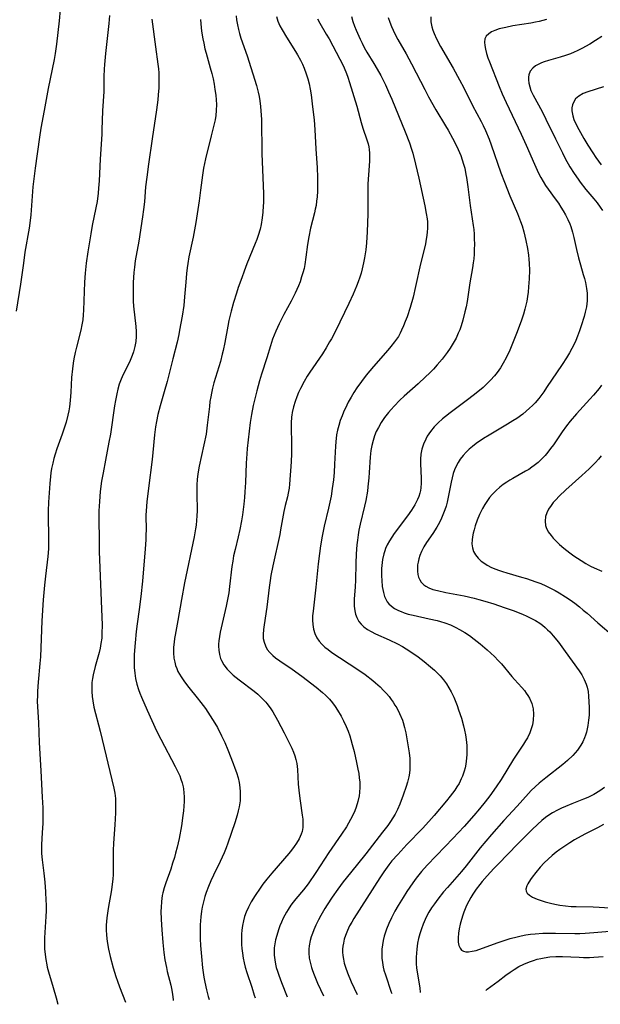
# Model space of a CAD drawing. Units: inches. Extents: x 2053125 to 2056709, y 269412 to 271394.
# Drawn here: x 2054829 to 2054920, y 269465 to 269621 of the extents above; entities that cross this region are included whole.
import ezdxf

# ---------------------------------------------------------------- set-up
doc = ezdxf.new("R2010")
doc.units = ezdxf.units.IN
doc.header["$MEASUREMENT"] = 0
doc.layers.add('c_35_T11S_R18E', color=120, linetype='Continuous')

msp = doc.modelspace()

# ---------------------------------------------------------------- linework, layer by layer
at = {"layer": 'c_35_T11S_R18E', "elevation": 900}
for points in [[(2054901.48, 269490.06), (2054899.24, 269487.26), (2054898.51, 269486.36), (2054896.3, 269483.86), (2054895.69, 269483.14), (2054894.79, 269482), (2054894.26, 269481.29), (2054893.81, 269480.63), (2054893.39, 269479.95), (2054893.13, 269479.48), (2054892.79, 269478.78), (2054892.49, 269478.06), (2054892.23, 269477.35), (2054891.98, 269476.56), (2054891.78, 269475.83), (2054891.62, 269475.08), (2054891.54, 269474.6), (2054891.47, 269474.11), (2054891.42, 269473.5), (2054891.39, 269472.88), (2054891.38, 269472.44), (2054891.4, 269471.81), (2054891.45, 269471.17), (2054891.58, 269470.18), (2054891.95, 269468.03), (2054892.03, 269467.29)], [(2054902.34, 269467.63), (2054902.55, 269467.8), (2054904.28, 269469.11), (2054905.51, 269470.03), (2054906.17, 269470.5), (2054906.85, 269470.94), (2054907.56, 269471.37), (2054908.35, 269471.77), (2054909.24, 269472.15), (2054909.85, 269472.36), (2054910.47, 269472.54), (2054911, 269472.67), (2054911.53, 269472.77), (2054912.44, 269472.9), (2054913.38, 269472.97), (2054913.9, 269472.98), (2054914.43, 269472.97), (2054917.06, 269472.84), (2054917.73, 269472.82), (2054918.71, 269472.82), (2054919.36, 269472.84), (2054920.09, 269472.9), (2054920.82, 269472.98)]]:
    msp.add_lwpolyline(points, dxfattribs=at)
at = {"layer": 'c_35_T11S_R18E'}
for points in [[(2054835.31, 269622.09, 920), (2054835.14, 269620.35, 920), (2054834.72, 269616.67, 920), (2054834.51, 269615.21, 920), (2054834.35, 269614.25, 920), (2054833.43, 269609.66, 920), (2054832.81, 269606.2, 920), (2054832.28, 269603.42, 920), (2054832.06, 269602.03, 920), (2054831.35, 269597.14, 920), (2054831.19, 269595.84, 920), (2054831.03, 269594.16, 920), (2054830.69, 269589.79, 920), (2054830.6, 269588.9, 920), (2054830.43, 269587.66, 920), (2054829.77, 269583.88, 920), (2054829.51, 269582.15, 920), (2054829.04, 269578.88, 920), (2054828.36, 269574.58, 920)], [(2054843.1, 269621.18, 918), (2054842.99, 269619.93, 918), (2054842.47, 269615.19, 918), (2054842.3, 269613.46, 918), (2054842.25, 269612.7, 918), (2054842.21, 269611.57, 918), (2054842.2, 269610.15, 918), (2054842.17, 269609.19, 918), (2054841.96, 269606.13, 918), (2054841.89, 269603.15, 918), (2054841.86, 269602.5, 918), (2054841.59, 269598.56, 918), (2054841.44, 269595.13, 918), (2054841.37, 269594, 918), (2054841.29, 269593.19, 918), (2054841.12, 269591.87, 918), (2054840.94, 269590.89, 918), (2054840.37, 269588.12, 918), (2054840.12, 269586.77, 918), (2054839.67, 269583.96, 918), (2054839.42, 269582.15, 918), (2054839.26, 269580.6, 918), (2054839.15, 269579.15, 918), (2054839.09, 269577.69, 918), (2054838.99, 269574.77, 918), (2054838.95, 269574.05, 918), (2054838.86, 269573.23, 918), (2054838.74, 269572.46, 918), (2054838.56, 269571.6, 918), (2054837.88, 269568.95, 918), (2054837.68, 269568.12, 918), (2054837.47, 269567.1, 918), (2054837.36, 269566.42, 918), (2054837.24, 269565.5, 918), (2054837.11, 269564.15, 918), (2054836.99, 269561.86, 918), (2054836.89, 269560.52, 918), (2054836.77, 269559.56, 918), (2054836.66, 269558.9, 918), (2054836.53, 269558.24, 918), (2054836.25, 269557.12, 918), (2054836.05, 269556.48, 918), (2054835.63, 269555.23, 918), (2054834.79, 269552.92, 918), (2054834.52, 269552.09, 918), (2054834.31, 269551.38, 918), (2054834.13, 269550.67, 918), (2054833.96, 269549.83, 918), (2054833.85, 269549.13, 918), (2054833.78, 269548.56, 918), (2054833.68, 269547.46, 918), (2054833.47, 269544.52, 918), (2054833.41, 269543.16, 918), (2054833.41, 269542.4, 918), (2054833.49, 269538.92, 918), (2054833.48, 269537.83, 918), (2054833.46, 269537.19, 918), (2054833.36, 269535.97, 918), (2054832.98, 269532.89, 918), (2054832.83, 269531.47, 918), (2054832.63, 269529.14, 918), (2054832.43, 269525.81, 918), (2054832.19, 269520.18, 918), (2054832.12, 269519.13, 918), (2054831.85, 269516.16, 918), (2054831.75, 269514.78, 918), (2054831.72, 269514.1, 918), (2054831.71, 269513.17, 918), (2054831.73, 269512.29, 918), (2054831.88, 269509.83, 918), (2054832, 269506.69, 918), (2054832.24, 269502.21, 918), (2054832.48, 269498.05, 918), (2054832.56, 269496.37, 918), (2054832.59, 269495.17, 918), (2054832.57, 269493.99, 918), (2054832.5, 269492.44, 918), (2054832.39, 269490.63, 918), (2054832.37, 269489.75, 918), (2054832.38, 269489.2, 918), (2054832.46, 269488.2, 918), (2054832.73, 269486.11, 918), (2054832.88, 269484.67, 918), (2054833, 269483.15, 918), (2054833.07, 269481.79, 918), (2054833.08, 269481.14, 918), (2054833.08, 269480.16, 918), (2054833.04, 269479.27, 918), (2054832.88, 269476.74, 918), (2054832.85, 269475.92, 918), (2054832.83, 269475.09, 918), (2054832.85, 269474.19, 918), (2054832.93, 269473.29, 918), (2054833.04, 269472.48, 918), (2054833.19, 269471.68, 918), (2054833.28, 269471.28, 918), (2054833.48, 269470.53, 918), (2054834.22, 269468.08, 918), (2054834.67, 269466.48, 918), (2054834.94, 269465.44, 918)], [(2054849.77, 269620.59, 916), (2054850.32, 269616.21, 916), (2054850.7, 269613.49, 916), (2054850.78, 269612.79, 916), (2054850.84, 269612.14, 916), (2054850.87, 269611.38, 916), (2054850.87, 269610.58, 916), (2054850.85, 269609.77, 916), (2054850.77, 269608.67, 916), (2054850.7, 269607.89, 916), (2054850.5, 269606.33, 916), (2054849.78, 269601.74, 916), (2054849.21, 269597.74, 916), (2054848.95, 269595.73, 916), (2054848.77, 269594.16, 916), (2054848.59, 269591.83, 916), (2054848.46, 269590.59, 916), (2054848.3, 269589.48, 916), (2054847.69, 269585.64, 916), (2054847.15, 269582.55, 916), (2054847.01, 269581.53, 916), (2054846.92, 269580.69, 916), (2054846.82, 269579.14, 916), (2054846.79, 269578.38, 916), (2054846.79, 269577.04, 916), (2054846.83, 269576.17, 916), (2054846.88, 269575.39, 916), (2054847.21, 269572.18, 916), (2054847.26, 269571.4, 916), (2054847.27, 269570.63, 916), (2054847.21, 269569.84, 916), (2054847.08, 269569.02, 916), (2054846.87, 269568.21, 916), (2054846.67, 269567.61, 916), (2054846.22, 269566.57, 916), (2054845.25, 269564.62, 916), (2054844.93, 269563.9, 916), (2054844.63, 269563.09, 916), (2054844.41, 269562.34, 916), (2054844.22, 269561.58, 916), (2054844.01, 269560.54, 916), (2054843.87, 269559.69, 916), (2054843.23, 269555.21, 916), (2054843, 269553.95, 916), (2054842.44, 269551.14, 916), (2054842.06, 269549.16, 916), (2054841.84, 269547.84, 916), (2054841.62, 269546.2, 916), (2054841.49, 269544.62, 916), (2054841.42, 269543.16, 916), (2054841.41, 269541.84, 916), (2054841.44, 269538.55, 916), (2054841.48, 269536.77, 916), (2054841.9, 269526.43, 916), (2054841.92, 269525.19, 916), (2054841.9, 269523.82, 916), (2054841.85, 269523.13, 916), (2054841.74, 269522.27, 916), (2054841.61, 269521.55, 916), (2054841.44, 269520.87, 916), (2054840.8, 269518.62, 916), (2054840.5, 269517.34, 916), (2054840.4, 269516.73, 916), (2054840.32, 269516.11, 916), (2054840.29, 269515.41, 916), (2054840.29, 269514.71, 916), (2054840.35, 269513.93, 916), (2054840.45, 269513.23, 916), (2054840.64, 269512.26, 916), (2054841.62, 269508.44, 916), (2054843.75, 269499.5, 916), (2054843.91, 269498.68, 916), (2054844.02, 269497.84, 916), (2054844.05, 269496.96, 916), (2054844.01, 269495.59, 916), (2054843.91, 269493.7, 916), (2054843.72, 269490.82, 916), (2054843.66, 269489.68, 916), (2054843.64, 269488.7, 916), (2054843.67, 269486.46, 916), (2054843.65, 269485.85, 916), (2054843.6, 269485.19, 916), (2054843.44, 269483.87, 916), (2054843.33, 269483.18, 916), (2054842.91, 269480.85, 916), (2054842.8, 269480.15, 916), (2054842.65, 269479.07, 916), (2054842.6, 269478.48, 916), (2054842.56, 269477.89, 916), (2054842.55, 269477.17, 916), (2054842.6, 269476.31, 916), (2054842.73, 269475.32, 916), (2054842.94, 269474.15, 916), (2054843.2, 269472.95, 916), (2054843.65, 269471.2, 916), (2054844.07, 269469.81, 916), (2054844.32, 269469.07, 916), (2054844.64, 269468.2, 916), (2054845.6, 269465.79, 916)], [(2054857.42, 269620.52, 914), (2054857.46, 269619.88, 914), (2054857.59, 269618.72, 914), (2054857.79, 269617.49, 914), (2054857.93, 269616.8, 914), (2054858.12, 269615.93, 914), (2054858.3, 269615.24, 914), (2054858.96, 269612.94, 914), (2054859.2, 269612.03, 914), (2054859.39, 269611.2, 914), (2054859.56, 269610.37, 914), (2054859.7, 269609.54, 914), (2054859.82, 269608.61, 914), (2054859.89, 269607.87, 914), (2054859.93, 269607.13, 914), (2054859.91, 269606.22, 914), (2054859.82, 269605.4, 914), (2054859.71, 269604.75, 914), (2054859.57, 269604.09, 914), (2054859.12, 269602.23, 914), (2054858.2, 269598.57, 914), (2054858.03, 269597.84, 914), (2054857.88, 269597.1, 914), (2054857.72, 269596.03, 914), (2054857.43, 269593.66, 914), (2054857.21, 269592, 914), (2054856.7, 269588.58, 914), (2054856.28, 269586.25, 914), (2054855.6, 269583.16, 914), (2054855.41, 269582.1, 914), (2054855.31, 269581.42, 914), (2054855.2, 269580.53, 914), (2054855.08, 269579.15, 914), (2054854.91, 269576.87, 914), (2054854.77, 269575.48, 914), (2054854.53, 269573.84, 914), (2054854.13, 269571.63, 914), (2054853.99, 269570.93, 914), (2054853.72, 269569.74, 914), (2054853.04, 269567.12, 914), (2054852.17, 269563.55, 914), (2054851.71, 269561.88, 914), (2054851.05, 269559.68, 914), (2054850.69, 269558.32, 914), (2054850.46, 269557.21, 914), (2054850.32, 269556.39, 914), (2054850.16, 269555.15, 914), (2054849.93, 269552.35, 914), (2054849.81, 269551.25, 914), (2054849.21, 269546.75, 914), (2054848.95, 269544.55, 914), (2054848.85, 269543.16, 914), (2054848.83, 269542.49, 914), (2054848.84, 269540.14, 914), (2054848.82, 269539.42, 914), (2054848.79, 269538.61, 914), (2054848.69, 269537.16, 914), (2054848.26, 269532.07, 914), (2054848.03, 269529.68, 914), (2054847.78, 269527.6, 914), (2054847.46, 269525.37, 914), (2054847.3, 269524.17, 914), (2054847.11, 269522.38, 914), (2054847.01, 269521.17, 914), (2054846.97, 269520.47, 914), (2054846.95, 269519.77, 914), (2054846.95, 269519.17, 914), (2054846.98, 269518.46, 914), (2054847.06, 269517.61, 914), (2054847.19, 269516.76, 914), (2054847.39, 269515.87, 914), (2054847.65, 269515.03, 914), (2054847.87, 269514.42, 914), (2054848.11, 269513.82, 914), (2054849, 269511.79, 914), (2054849.74, 269510.15, 914), (2054850.51, 269508.52, 914), (2054851.16, 269507.22, 914), (2054853.44, 269502.91, 914), (2054853.95, 269501.86, 914), (2054854.16, 269501.4, 914), (2054854.34, 269500.92, 914), (2054854.52, 269500.32, 914), (2054854.66, 269499.71, 914), (2054854.72, 269499.38, 914), (2054854.8, 269498.75, 914), (2054854.84, 269498.12, 914), (2054854.84, 269497.39, 914), (2054854.8, 269496.65, 914), (2054854.73, 269495.91, 914), (2054854.64, 269495.16, 914), (2054854.4, 269493.57, 914), (2054854.03, 269491.57, 914), (2054853.73, 269490.21, 914), (2054853.49, 269489.25, 914), (2054853.3, 269488.56, 914), (2054853.03, 269487.65, 914), (2054852.74, 269486.75, 914), (2054851.97, 269484.59, 914), (2054851.7, 269483.8, 914), (2054851.49, 269483, 914), (2054851.4, 269482.58, 914), (2054851.27, 269481.64, 914), (2054851.2, 269480.68, 914), (2054851.19, 269480.13, 914), (2054851.21, 269478.81, 914), (2054851.31, 269477.16, 914), (2054851.47, 269475.19, 914), (2054851.65, 269473.61, 914), (2054851.82, 269472.47, 914), (2054852.04, 269471.25, 914)], [(2054863.05, 269621.14, 912), (2054863.11, 269620.48, 912), (2054863.23, 269619.72, 912), (2054863.38, 269618.96, 912), (2054863.54, 269618.33, 912), (2054863.77, 269617.59, 912), (2054864.77, 269614.81, 912), (2054866.23, 269610.15, 912), (2054866.52, 269609.07, 912), (2054866.65, 269608.41, 912), (2054866.76, 269607.75, 912), (2054866.88, 269606.83, 912), (2054866.94, 269606.15, 912), (2054867.01, 269604.8, 912), (2054867.09, 269599.44, 912), (2054867.32, 269593.08, 912), (2054867.32, 269591.67, 912), (2054867.3, 269591.17, 912), (2054867.24, 269590.21, 912), (2054867.13, 269589.28, 912), (2054866.95, 269588.24, 912), (2054866.79, 269587.53, 912), (2054866.5, 269586.52, 912), (2054866.28, 269585.88, 912), (2054866.05, 269585.25, 912), (2054864.74, 269582.08, 912), (2054864.28, 269580.89, 912), (2054863.91, 269579.84, 912), (2054863.37, 269578.31, 912), (2054863.1, 269577.46, 912), (2054862.63, 269575.95, 912), (2054862.23, 269574.58, 912), (2054862.02, 269573.77, 912), (2054861.87, 269573.11, 912), (2054861.7, 269572.26, 912), (2054861.25, 269569.66, 912), (2054860.98, 269568.4, 912), (2054860.85, 269567.82, 912), (2054860.55, 269566.68, 912), (2054859.54, 269563.3, 912), (2054859.33, 269562.49, 912), (2054859.14, 269561.68, 912), (2054859.03, 269561.1, 912), (2054858.91, 269560.36, 912), (2054858.81, 269559.61, 912), (2054858.48, 269556.63, 912), (2054858.29, 269555.22, 912), (2054857.96, 269553.53, 912), (2054857.21, 269550.21, 912), (2054856.99, 269548.98, 912), (2054856.9, 269548.11, 912), (2054856.85, 269547.24, 912), (2054856.83, 269545.88, 912), (2054856.87, 269543.16, 912), (2054856.85, 269542.36, 912), (2054856.81, 269541.63, 912), (2054856.73, 269540.91, 912), (2054856.64, 269540.31, 912), (2054856.4, 269539.06, 912), (2054854.91, 269531.81, 912), (2054854.4, 269529.17, 912), (2054853.85, 269525.91, 912), (2054853.42, 269523.59, 912), (2054853.33, 269523.03, 912), (2054853.25, 269522.48, 912), (2054853.18, 269521.67, 912), (2054853.17, 269520.81, 912), (2054853.24, 269519.97, 912), (2054853.35, 269519.34, 912), (2054853.5, 269518.79, 912), (2054853.67, 269518.33, 912), (2054853.87, 269517.88, 912), (2054854.11, 269517.43, 912), (2054854.37, 269516.99, 912), (2054854.88, 269516.25, 912), (2054855.58, 269515.35, 912), (2054856.91, 269513.73, 912), (2054857.49, 269512.99, 912), (2054858.2, 269512.03, 912), (2054858.58, 269511.46, 912), (2054858.96, 269510.88, 912), (2054859.66, 269509.74, 912), (2054860.07, 269509.01, 912), (2054860.75, 269507.7, 912), (2054861.23, 269506.65, 912), (2054861.7, 269505.53, 912), (2054862.57, 269503.36, 912), (2054862.84, 269502.65, 912), (2054863.09, 269501.94, 912), (2054863.33, 269501.1, 912), (2054863.49, 269500.39, 912), (2054863.62, 269499.6, 912), (2054863.68, 269498.9, 912), (2054863.69, 269498.19, 912), (2054863.64, 269497.48, 912), (2054863.51, 269496.56, 912), (2054863.36, 269495.89, 912), (2054863.19, 269495.22, 912), (2054862.8, 269494, 912), (2054861.71, 269490.82, 912), (2054861.45, 269490.1, 912), (2054861.15, 269489.31, 912), (2054860.85, 269488.62, 912), (2054860.54, 269487.94, 912), (2054859.48, 269485.78, 912), (2054859.06, 269484.9, 912), (2054858.68, 269484.02, 912), (2054858.31, 269483.05, 912), (2054858.11, 269482.42, 912), (2054857.93, 269481.79, 912), (2054857.69, 269480.73, 912), (2054857.58, 269480.12, 912), (2054857.46, 269479.23, 912), (2054857.4, 269478.59, 912), (2054857.36, 269477.95, 912), (2054857.34, 269477.17, 912), (2054857.36, 269475.77, 912), (2054857.42, 269474.69, 912), (2054857.55, 269472.95, 912), (2054857.74, 269471.18, 912), (2054857.96, 269469.72, 912), (2054858.11, 269468.92, 912), (2054858.38, 269467.7, 912), (2054858.64, 269466.65, 912), (2054858.76, 269466.21, 912)], [(2054869.37, 269621.01, 910), (2054869.61, 269620.28, 910), (2054869.93, 269619.55, 910), (2054870.27, 269618.89, 910), (2054870.94, 269617.75, 910), (2054872.39, 269615.5, 910), (2054872.7, 269615, 910), (2054873.16, 269614.16, 910), (2054873.48, 269613.53, 910), (2054873.76, 269612.88, 910), (2054874.08, 269612, 910), (2054874.32, 269611.2, 910), (2054874.52, 269610.39, 910), (2054874.69, 269609.57, 910), (2054874.84, 269608.65, 910), (2054875.08, 269606.79, 910), (2054875.3, 269604.76, 910), (2054875.42, 269603.17, 910), (2054875.57, 269600.18, 910), (2054875.77, 269597.16, 910), (2054875.83, 269595.72, 910), (2054875.85, 269594.18, 910), (2054875.83, 269593.48, 910), (2054875.78, 269592.61, 910), (2054875.71, 269591.93, 910), (2054875.61, 269591.25, 910), (2054875.5, 269590.66, 910), (2054875.37, 269590.07, 910), (2054874.76, 269587.69, 910), (2054874.47, 269586.29, 910), (2054874.28, 269585.12, 910), (2054874.03, 269583.11, 910), (2054873.86, 269581.98, 910), (2054873.72, 269581.31, 910), (2054873.55, 269580.65, 910), (2054873.35, 269579.99, 910), (2054873.09, 269579.25, 910), (2054872.83, 269578.58, 910), (2054872.33, 269577.46, 910), (2054871.69, 269576.2, 910), (2054870.56, 269574.08, 910), (2054869.82, 269572.61, 910), (2054869.29, 269571.47, 910), (2054869.02, 269570.83, 910), (2054868.77, 269570.19, 910), (2054868.43, 269569.17, 910), (2054867.85, 269567.24, 910), (2054867.03, 269564.7, 910), (2054866.69, 269563.61, 910), (2054866.28, 269562.06, 910), (2054865.72, 269559.74, 910), (2054865.43, 269558.33, 910), (2054865.23, 269557.05, 910), (2054864.76, 269552.95, 910), (2054864.7, 269552.15, 910), (2054864.61, 269550.69, 910), (2054864.49, 269547.64, 910), (2054864.42, 269546.17, 910), (2054864.35, 269545.24, 910), (2054864.25, 269544.23, 910), (2054864.03, 269542.51, 910), (2054863.88, 269541.57, 910), (2054863.63, 269540.22, 910), (2054863.36, 269539.08, 910), (2054862.86, 269537.08, 910), (2054862.64, 269536.05, 910), (2054862.49, 269535.22, 910), (2054862.37, 269534.39, 910), (2054862.01, 269531.23, 910), (2054861.87, 269530.27, 910), (2054861.74, 269529.48, 910), (2054861.48, 269528.15, 910), (2054860.52, 269524.06, 910), (2054860.39, 269523.36, 910), (2054860.3, 269522.68, 910), (2054860.26, 269522.15, 910), (2054860.26, 269521.86, 910), (2054860.3, 269521.19, 910), (2054860.4, 269520.55, 910), (2054860.58, 269519.92, 910), (2054860.72, 269519.57, 910), (2054861.11, 269518.88, 910), (2054861.61, 269518.24, 910), (2054862.07, 269517.75, 910), (2054862.57, 269517.29, 910), (2054863.49, 269516.54, 910), (2054865.87, 269514.75, 910), (2054866.47, 269514.26, 910), (2054867.1, 269513.67, 910), (2054867.69, 269513.04, 910), (2054867.88, 269512.81, 910), (2054868.38, 269512.13, 910), (2054868.79, 269511.49, 910), (2054869.56, 269510.18, 910), (2054870.6, 269508.22, 910), (2054871.5, 269506.43, 910), (2054871.8, 269505.78, 910), (2054872.08, 269505.13, 910), (2054872.28, 269504.57, 910), (2054872.44, 269504, 910), (2054872.57, 269503.34, 910), (2054872.67, 269502.4, 910), (2054872.82, 269500.13, 910), (2054872.95, 269498.71, 910), (2054873.11, 269497.47, 910), (2054873.45, 269495.24, 910), (2054873.51, 269494.61, 910), (2054873.54, 269493.94, 910), (2054873.51, 269493.29, 910), (2054873.41, 269492.66, 910), (2054873.28, 269492.24, 910), (2054872.96, 269491.51, 910), (2054872.53, 269490.81, 910), (2054872.16, 269490.27, 910), (2054871.77, 269489.74, 910), (2054871.33, 269489.19, 910), (2054868.67, 269486.12, 910), (2054867.86, 269485.14, 910), (2054867.25, 269484.36, 910), (2054866.8, 269483.74, 910), (2054866.02, 269482.58, 910), (2054865.42, 269481.6, 910), (2054864.97, 269480.75, 910), (2054864.61, 269479.96, 910), (2054864.37, 269479.29, 910), (2054864.19, 269478.6, 910), (2054864.04, 269477.84, 910), (2054863.94, 269477.13, 910), (2054863.89, 269476.5, 910), (2054863.87, 269475.87, 910), (2054863.89, 269474.87, 910), (2054863.94, 269474.22, 910), (2054864.02, 269473.5, 910), (2054864.15, 269472.69, 910), (2054864.29, 269471.98, 910), (2054864.46, 269471.29, 910), (2054864.71, 269470.43, 910), (2054865.48, 269468.13, 910), (2054865.87, 269466.9, 910), (2054866.01, 269466.45, 910)], [(2054875.82, 269620.67, 908), (2054876.19, 269619.97, 908), (2054877.23, 269618.22, 908), (2054877.66, 269617.48, 908), (2054879.38, 269614.27, 908), (2054879.73, 269613.6, 908), (2054880.06, 269612.92, 908), (2054880.44, 269612.01, 908), (2054880.64, 269611.46, 908), (2054880.91, 269610.63, 908), (2054882.03, 269606.87, 908), (2054882.73, 269604.31, 908), (2054883, 269603.41, 908), (2054883.62, 269601.6, 908), (2054883.81, 269600.96, 908), (2054883.91, 269600.5, 908), (2054883.99, 269600.05, 908), (2054884.04, 269599.5, 908), (2054884.05, 269598.95, 908), (2054884.03, 269598.24, 908), (2054883.87, 269596.07, 908), (2054883.78, 269594.68, 908), (2054883.76, 269593.73, 908), (2054883.79, 269591.15, 908), (2054883.78, 269589.94, 908), (2054883.68, 269587.08, 908), (2054883.57, 269585.39, 908), (2054883.45, 269584.26, 908), (2054883.25, 269582.98, 908), (2054883.1, 269582.2, 908), (2054882.89, 269581.28, 908), (2054882.71, 269580.6, 908), (2054882.51, 269579.94, 908), (2054882.27, 269579.23, 908), (2054882, 269578.55, 908), (2054881.47, 269577.26, 908), (2054880.79, 269575.8, 908), (2054878.66, 269571.48, 908), (2054878.04, 269570.26, 908), (2054877.75, 269569.75, 908), (2054877.22, 269568.83, 908), (2054876.61, 269567.87, 908), (2054874.62, 269565.01, 908), (2054874.23, 269564.39, 908), (2054873.73, 269563.53, 908), (2054873.17, 269562.44, 908), (2054872.87, 269561.77, 908), (2054872.59, 269561.09, 908), (2054872.34, 269560.39, 908), (2054872.08, 269559.52, 908), (2054871.88, 269558.65, 908), (2054871.81, 269558.24, 908), (2054871.77, 269557.95, 908), (2054871.7, 269556.99, 908), (2054871.69, 269556.23, 908), (2054871.75, 269553.81, 908), (2054871.76, 269552.21, 908), (2054871.69, 269550.87, 908), (2054871.43, 269547.38, 908), (2054871.36, 269546.71, 908), (2054871.23, 269545.95, 908), (2054871.1, 269545.35, 908), (2054870.75, 269543.98, 908), (2054870.54, 269543.04, 908), (2054870.43, 269542.47, 908), (2054870.04, 269540.17, 908), (2054869.9, 269539.43, 908), (2054868.8, 269534.49, 908), (2054868.5, 269532.95, 908), (2054868.37, 269532.18, 908), (2054868.22, 269531.11, 908), (2054867.88, 269528.01, 908), (2054867.43, 269525.2, 908), (2054867.34, 269524.49, 908), (2054867.29, 269523.7, 908), (2054867.31, 269523.06, 908), (2054867.43, 269522.45, 908), (2054867.64, 269521.88, 908), (2054867.94, 269521.34, 908), (2054868.33, 269520.83, 908), (2054868.8, 269520.36, 908), (2054869.23, 269519.99, 908), (2054869.89, 269519.51, 908), (2054871.83, 269518.2, 908), (2054873.37, 269517.1, 908), (2054875.65, 269515.37, 908), (2054876.65, 269514.55, 908), (2054877.11, 269514.13, 908), (2054877.73, 269513.49, 908), (2054878.22, 269512.92, 908), (2054878.63, 269512.35, 908), (2054879.02, 269511.77, 908), (2054879.59, 269510.8, 908), (2054879.96, 269510.09, 908), (2054880.37, 269509.17, 908), (2054880.66, 269508.44, 908), (2054880.92, 269507.71, 908), (2054881.1, 269507.14, 908), (2054881.32, 269506.36, 908), (2054881.6, 269505.25, 908), (2054882, 269503.5, 908), (2054882.22, 269502.47, 908), (2054882.34, 269501.8, 908), (2054882.43, 269501.13, 908), (2054882.49, 269500.45, 908), (2054882.51, 269499.62, 908), (2054882.47, 269498.79, 908), (2054882.41, 269498.25, 908), (2054882.22, 269497.38, 908), (2054881.95, 269496.49, 908), (2054881.73, 269495.9, 908), (2054881.47, 269495.32, 908), (2054881.06, 269494.53, 908), (2054880.74, 269493.97, 908), (2054880.4, 269493.41, 908), (2054879.65, 269492.25, 908), (2054877.63, 269489.35, 908), (2054875.59, 269486.22, 908), (2054874.35, 269484.4, 908), (2054873.66, 269483.48, 908), (2054872.43, 269482.04, 908), (2054872.03, 269481.54, 908), (2054871.65, 269481.03, 908), (2054871.21, 269480.37, 908), (2054870.96, 269479.95, 908), (2054870.7, 269479.48, 908), (2054870.46, 269479, 908), (2054870.18, 269478.38, 908), (2054869.93, 269477.78, 908), (2054869.71, 269477.17, 908), (2054869.42, 269476.26, 908), (2054869.25, 269475.61, 908), (2054869.12, 269474.96, 908), (2054869.04, 269474.31, 908), (2054869.02, 269473.85, 908), (2054869.04, 269473.16, 908), (2054869.11, 269472.47, 908), (2054869.24, 269471.78, 908), (2054869.36, 269471.25, 908), (2054869.53, 269470.65, 908), (2054869.73, 269470.04, 908), (2054870.15, 269468.9, 908), (2054871.07, 269466.61, 908)], [(2054881.18, 269621, 906), (2054881.41, 269620.25, 906), (2054881.68, 269619.5, 906), (2054881.95, 269618.84, 906), (2054882.58, 269617.44, 906), (2054882.89, 269616.79, 906), (2054883.22, 269616.15, 906), (2054883.63, 269615.42, 906), (2054884.73, 269613.63, 906), (2054885.27, 269612.7, 906), (2054885.82, 269611.7, 906), (2054886.54, 269610.25, 906), (2054887.05, 269609.13, 906), (2054887.53, 269608.01, 906), (2054889.66, 269602.87, 906), (2054890.32, 269601.14, 906), (2054890.67, 269600.1, 906), (2054890.86, 269599.47, 906), (2054891.3, 269597.77, 906), (2054891.82, 269595.55, 906), (2054892.76, 269591.21, 906), (2054892.98, 269590.01, 906), (2054893.1, 269589.17, 906), (2054893.15, 269588.66, 906), (2054893.17, 269588.15, 906), (2054893.16, 269587.61, 906), (2054893.13, 269587.08, 906), (2054893.07, 269586.51, 906), (2054892.98, 269585.95, 906), (2054892.84, 269585.2, 906), (2054892.74, 269584.74, 906), (2054892.06, 269582.07, 906), (2054891.28, 269578.48, 906), (2054890.89, 269576.83, 906), (2054890.42, 269575.16, 906), (2054889.95, 269573.72, 906), (2054889.68, 269572.98, 906), (2054889.4, 269572.27, 906), (2054889.1, 269571.59, 906), (2054888.88, 269571.16, 906), (2054888.58, 269570.64, 906), (2054888, 269569.79, 906), (2054887.42, 269569.06, 906), (2054886.93, 269568.48, 906), (2054884.68, 269565.9, 906), (2054883.52, 269564.52, 906), (2054882.76, 269563.53, 906), (2054882.06, 269562.53, 906), (2054881.59, 269561.81, 906), (2054881.14, 269561.08, 906), (2054880.69, 269560.26, 906), (2054880.47, 269559.81, 906), (2054879.95, 269558.71, 906), (2054879.71, 269558.13, 906), (2054879.43, 269557.38, 906), (2054879.2, 269556.62, 906), (2054879, 269555.86, 906), (2054878.85, 269555.12, 906), (2054878.72, 269554.02, 906), (2054878.67, 269553.33, 906), (2054878.54, 269550.49, 906), (2054878.46, 269549.19, 906), (2054878.35, 269548.03, 906), (2054878.18, 269546.69, 906), (2054877.98, 269545.46, 906), (2054877.8, 269544.52, 906), (2054877.6, 269543.58, 906), (2054876.92, 269540.72, 906), (2054876.59, 269539.17, 906), (2054876.32, 269537.66, 906), (2054876.14, 269536.44, 906), (2054875.95, 269534.82, 906), (2054875.59, 269531.13, 906), (2054875.14, 269527.36, 906), (2054875.08, 269526.64, 906), (2054875.05, 269525.93, 906), (2054875.09, 269525.24, 906), (2054875.22, 269524.51, 906), (2054875.43, 269523.83, 906), (2054875.74, 269523.18, 906), (2054876.11, 269522.64, 906), (2054876.54, 269522.16, 906), (2054877.02, 269521.71, 906), (2054877.52, 269521.3, 906), (2054878.1, 269520.87, 906), (2054879.31, 269520.04, 906), (2054882.35, 269518.06, 906), (2054883.34, 269517.36, 906), (2054884.54, 269516.44, 906), (2054884.99, 269516.07, 906), (2054885.7, 269515.43, 906), (2054886.26, 269514.88, 906), (2054886.7, 269514.4, 906), (2054887.12, 269513.9, 906), (2054887.45, 269513.47, 906), (2054887.76, 269513.02, 906), (2054888.05, 269512.57, 906), (2054888.32, 269512.11, 906), (2054888.76, 269511.25, 906), (2054889.21, 269510.19, 906), (2054889.32, 269509.84, 906), (2054889.55, 269509.03, 906), (2054889.74, 269508.21, 906), (2054889.99, 269506.94, 906), (2054890.15, 269506, 906), (2054890.29, 269505.06, 906), (2054890.39, 269504.15, 906), (2054890.41, 269503.56, 906), (2054890.41, 269502.97, 906), (2054890.38, 269502.44, 906), (2054890.32, 269501.86, 906), (2054890.23, 269501.28, 906), (2054890.03, 269500.44, 906), (2054889.83, 269499.75, 906), (2054889.36, 269498.37, 906), (2054888.81, 269496.96, 906), (2054888.44, 269496.14, 906), (2054888.07, 269495.41, 906), (2054887.71, 269494.81, 906), (2054887.33, 269494.23, 906), (2054886.9, 269493.62, 906), (2054886.09, 269492.53, 906), (2054883.45, 269489.12, 906), (2054881.07, 269486.17, 906), (2054879.91, 269484.72, 906), (2054879.06, 269483.6, 906), (2054878.17, 269482.33, 906), (2054877.37, 269481.11, 906), (2054876.99, 269480.51, 906), (2054876.37, 269479.42, 906), (2054876, 269478.73, 906), (2054875.59, 269477.89, 906), (2054875.28, 269477.17, 906), (2054875.06, 269476.6, 906), (2054874.87, 269476.06, 906), (2054874.71, 269475.51, 906), (2054874.53, 269474.63, 906), (2054874.47, 269474.12, 906), (2054874.47, 269473.55, 906), (2054874.55, 269472.71, 906), (2054874.73, 269471.87, 906), (2054874.9, 269471.24, 906), (2054875.06, 269470.77, 906), (2054875.32, 269470.07, 906), (2054875.87, 269468.77, 906), (2054876.77, 269466.8, 906)], [(2054886.96, 269620.83, 904), (2054887.22, 269620.14, 904), (2054887.51, 269619.44, 904), (2054888.05, 269618.28, 904), (2054888.5, 269617.41, 904), (2054889.8, 269615.11, 904), (2054890.65, 269613.55, 904), (2054891.4, 269612.14, 904), (2054892.74, 269609.49, 904), (2054893.34, 269608.36, 904), (2054894.5, 269606.29, 904), (2054896.03, 269603.79, 904), (2054896.42, 269603.11, 904), (2054897.12, 269601.86, 904), (2054897.48, 269601.18, 904), (2054898.03, 269600.05, 904), (2054898.41, 269599.11, 904), (2054898.64, 269598.45, 904), (2054898.85, 269597.78, 904), (2054899.03, 269597.1, 904), (2054899.22, 269596.15, 904), (2054899.31, 269595.64, 904), (2054899.52, 269594.17, 904), (2054899.87, 269591.23, 904), (2054900.38, 269588.1, 904), (2054900.45, 269587.45, 904), (2054900.51, 269586.72, 904), (2054900.55, 269585.98, 904), (2054900.56, 269585.16, 904), (2054900.55, 269584.34, 904), (2054900.52, 269583.6, 904), (2054900.46, 269582.86, 904), (2054900.39, 269582.21, 904), (2054900.26, 269581.41, 904), (2054899.86, 269579.09, 904), (2054899.4, 269576.14, 904), (2054899.24, 269575.31, 904), (2054899.07, 269574.5, 904), (2054898.74, 269573.2, 904), (2054898.46, 269572.28, 904), (2054898.25, 269571.69, 904), (2054898.03, 269571.14, 904), (2054897.67, 269570.35, 904), (2054897.23, 269569.56, 904), (2054896.75, 269568.79, 904), (2054896.25, 269568.07, 904), (2054895.5, 269567.07, 904), (2054894.71, 269566.13, 904), (2054894.11, 269565.47, 904), (2054893.5, 269564.85, 904), (2054892.87, 269564.25, 904), (2054891.69, 269563.17, 904), (2054889.51, 269561.24, 904), (2054888.83, 269560.6, 904), (2054887.91, 269559.65, 904), (2054887.45, 269559.14, 904), (2054887.02, 269558.63, 904), (2054886.42, 269557.85, 904), (2054885.9, 269557.07, 904), (2054885.44, 269556.27, 904), (2054885.11, 269555.63, 904), (2054884.83, 269554.97, 904), (2054884.59, 269554.22, 904), (2054884.4, 269553.46, 904), (2054884.26, 269552.68, 904), (2054884.14, 269551.61, 904), (2054884.01, 269549.2, 904), (2054883.95, 269548.37, 904), (2054883.8, 269546.96, 904), (2054883.7, 269546.23, 904), (2054883.44, 269544.81, 904), (2054883.24, 269543.91, 904), (2054882.58, 269541.06, 904), (2054882.38, 269540.09, 904), (2054882.26, 269539.4, 904), (2054882.14, 269538.53, 904), (2054882.06, 269537.82, 904), (2054881.95, 269536.38, 904), (2054881.9, 269534.85, 904), (2054881.85, 269532.23, 904), (2054881.79, 269531.19, 904), (2054881.62, 269529.25, 904), (2054881.61, 269528.71, 904), (2054881.62, 269528.17, 904), (2054881.71, 269527.43, 904), (2054881.84, 269526.87, 904), (2054882.03, 269526.35, 904), (2054882.38, 269525.72, 904), (2054882.73, 269525.29, 904), (2054883.13, 269524.91, 904), (2054883.74, 269524.46, 904), (2054884.31, 269524.13, 904), (2054884.99, 269523.79, 904), (2054887.16, 269522.84, 904), (2054888.47, 269522.2, 904), (2054889.21, 269521.8, 904), (2054889.8, 269521.45, 904), (2054890.38, 269521.07, 904), (2054891.71, 269520.14, 904), (2054892.67, 269519.41, 904), (2054893.65, 269518.61, 904), (2054894.29, 269518.04, 904), (2054894.75, 269517.61, 904), (2054895.19, 269517.15, 904), (2054895.72, 269516.52, 904), (2054896.18, 269515.9, 904), (2054896.56, 269515.29, 904), (2054896.91, 269514.65, 904), (2054897.32, 269513.79, 904), (2054897.84, 269512.49, 904), (2054898.08, 269511.83, 904), (2054898.52, 269510.49, 904), (2054898.85, 269509.29, 904), (2054899.01, 269508.6, 904), (2054899.14, 269507.9, 904), (2054899.26, 269507.15, 904), (2054899.35, 269506.21, 904), (2054899.39, 269505.33, 904), (2054899.38, 269504.77, 904), (2054899.34, 269504.21, 904), (2054899.22, 269503.27, 904), (2054899.1, 269502.7, 904), (2054898.95, 269502.14, 904), (2054898.69, 269501.37, 904), (2054898.5, 269500.94, 904), (2054898.15, 269500.24, 904), (2054897.82, 269499.69, 904), (2054897.46, 269499.15, 904), (2054896.76, 269498.23, 904), (2054896.17, 269497.5, 904), (2054894.21, 269495.18, 904), (2054893.39, 269494.24, 904), (2054892.37, 269493.13, 904), (2054889.94, 269490.61, 904), (2054888.48, 269489.06, 904), (2054887.57, 269488.02, 904), (2054887.07, 269487.39, 904), (2054886.27, 269486.3, 904), (2054885.66, 269485.38, 904), (2054881.56, 269478.96, 904), (2054881.23, 269478.39, 904), (2054880.91, 269477.81, 904), (2054880.55, 269477.06, 904), (2054880.25, 269476.29, 904), (2054880.06, 269475.7, 904), (2054879.92, 269475.09, 904), (2054879.84, 269474.62, 904), (2054879.8, 269474.14, 904), (2054879.8, 269473.63, 904), (2054879.84, 269473.13, 904), (2054879.93, 269472.54, 904), (2054880.05, 269471.94, 904), (2054880.25, 269471.27, 904), (2054880.55, 269470.41, 904), (2054881.17, 269468.96, 904), (2054882.08, 269466.97, 904)], [(2054893.68, 269620.97, 902), (2054893.69, 269620.16, 902), (2054893.85, 269619.38, 902), (2054894.01, 269618.86, 902), (2054894.21, 269618.33, 902), (2054894.61, 269617.48, 902), (2054895.24, 269616.29, 902), (2054897.23, 269612.86, 902), (2054898.24, 269611.02, 902), (2054898.88, 269609.79, 902), (2054900.28, 269607, 902), (2054901.64, 269604.45, 902), (2054901.95, 269603.84, 902), (2054902.32, 269603.05, 902), (2054902.87, 269601.69, 902), (2054903.19, 269600.82, 902), (2054904.74, 269596.39, 902), (2054905.28, 269594.91, 902), (2054906.14, 269592.77, 902), (2054907.34, 269590, 902), (2054907.84, 269588.71, 902), (2054908.06, 269588.06, 902), (2054908.34, 269587.11, 902), (2054908.66, 269585.73, 902), (2054908.9, 269584.47, 902), (2054909.07, 269583.41, 902), (2054909.15, 269582.77, 902), (2054909.2, 269582.13, 902), (2054909.23, 269581.05, 902), (2054909.19, 269579.72, 902), (2054909.1, 269578.45, 902), (2054909.01, 269577.58, 902), (2054908.92, 269576.89, 902), (2054908.8, 269576.2, 902), (2054908.68, 269575.56, 902), (2054908.53, 269574.94, 902), (2054908.3, 269574.14, 902), (2054907.99, 269573.19, 902), (2054907.3, 269571.36, 902), (2054906.57, 269569.53, 902), (2054906.12, 269568.46, 902), (2054905.54, 269567.23, 902), (2054905.1, 269566.42, 902), (2054904.65, 269565.68, 902), (2054904.15, 269564.97, 902), (2054903.73, 269564.43, 902), (2054903.12, 269563.74, 902), (2054902.47, 269563.1, 902), (2054901.92, 269562.6, 902), (2054900.85, 269561.7, 902), (2054899.68, 269560.78, 902), (2054896.72, 269558.57, 902), (2054896.01, 269558.02, 902), (2054895.54, 269557.63, 902), (2054894.87, 269557.01, 902), (2054894.24, 269556.37, 902), (2054893.65, 269555.66, 902), (2054893.14, 269554.91, 902), (2054892.9, 269554.47, 902), (2054892.54, 269553.67, 902), (2054892.28, 269552.85, 902), (2054892.14, 269552.1, 902), (2054892.08, 269551.3, 902), (2054892.08, 269550.63, 902), (2054892.19, 269548.25, 902), (2054892.18, 269547.52, 902), (2054892.12, 269546.8, 902), (2054892.05, 269546.35, 902), (2054891.96, 269545.94, 902), (2054891.8, 269545.43, 902), (2054891.61, 269544.93, 902), (2054891.4, 269544.5, 902), (2054891.16, 269544.08, 902), (2054890.92, 269543.67, 902), (2054890.65, 269543.27, 902), (2054890.02, 269542.39, 902), (2054887.92, 269539.58, 902), (2054887.54, 269539.03, 902), (2054887.17, 269538.43, 902), (2054886.84, 269537.83, 902), (2054886.57, 269537.21, 902), (2054886.44, 269536.86, 902), (2054886.3, 269536.41, 902), (2054886.1, 269535.49, 902), (2054885.98, 269534.56, 902), (2054885.95, 269534.06, 902), (2054885.93, 269532.92, 902), (2054885.96, 269532.2, 902), (2054886.05, 269531.26, 902), (2054886.22, 269530.31, 902), (2054886.4, 269529.69, 902), (2054886.65, 269529.12, 902), (2054886.82, 269528.84, 902), (2054887.08, 269528.51, 902), (2054887.48, 269528.14, 902), (2054888, 269527.78, 902), (2054888.59, 269527.47, 902), (2054889.02, 269527.28, 902), (2054889.48, 269527.12, 902), (2054890.14, 269526.91, 902), (2054890.9, 269526.71, 902), (2054893.45, 269526.17, 902), (2054894.72, 269525.87, 902), (2054895.22, 269525.74, 902), (2054895.92, 269525.51, 902), (2054896.8, 269525.18, 902), (2054897.65, 269524.8, 902), (2054898.24, 269524.49, 902), (2054899.03, 269524.01, 902), (2054899.8, 269523.5, 902), (2054900.52, 269522.97, 902), (2054901.47, 269522.2, 902), (2054902.55, 269521.28, 902), (2054903.71, 269520.2, 902), (2054904.33, 269519.57, 902), (2054904.81, 269519.05, 902), (2054906.44, 269517.09, 902), (2054906.88, 269516.59, 902), (2054908.03, 269515.34, 902), (2054908.43, 269514.87, 902), (2054908.74, 269514.46, 902), (2054909, 269514.08, 902), (2054909.23, 269513.68, 902), (2054909.61, 269512.81, 902), (2054909.81, 269511.96, 902), (2054909.88, 269511.15, 902), (2054909.83, 269510.21, 902), (2054909.69, 269509.44, 902), (2054909.51, 269508.81, 902), (2054909.28, 269508.2, 902), (2054908.9, 269507.42, 902), (2054908.61, 269506.92, 902), (2054908.3, 269506.42, 902), (2054907.13, 269504.69, 902), (2054906.71, 269504.04, 902), (2054904.76, 269500.86, 902), (2054903.99, 269499.67, 902), (2054903.01, 269498.28, 902), (2054902.28, 269497.32, 902), (2054901.38, 269496.23, 902), (2054900.47, 269495.17, 902), (2054898.94, 269493.46, 902), (2054897.18, 269491.57, 902), (2054895.97, 269490.3, 902), (2054893.1, 269487.34, 902), (2054892.21, 269486.35, 902), (2054891.4, 269485.32, 902), (2054890.86, 269484.58, 902), (2054889.92, 269483.2, 902), (2054889.32, 269482.27, 902), (2054888.53, 269481, 902), (2054888.05, 269480.13, 902), (2054887.49, 269479.04, 902), (2054887.09, 269478.16, 902), (2054886.73, 269477.27, 902), (2054886.57, 269476.8, 902), (2054886.37, 269476.15, 902), (2054886.2, 269475.49, 902), (2054886.08, 269474.83, 902), (2054886, 269474.15, 902), (2054885.97, 269473.35, 902), (2054886, 269472.7, 902), (2054886.07, 269472.04, 902), (2054886.2, 269471.31, 902), (2054886.32, 269470.83, 902), (2054886.54, 269470.09, 902), (2054887.47, 269467.36, 902), (2054887.53, 269467.15, 902)], [(2054911.93, 269620.54, 900), (2054910.75, 269620.22, 900), (2054910.18, 269620.1, 900), (2054909.47, 269619.97, 900), (2054906.64, 269619.53, 900), (2054905.51, 269619.3, 900), (2054904.48, 269619.05, 900), (2054903.78, 269618.82, 900), (2054903.25, 269618.58, 900), (2054902.81, 269618.3, 900), (2054902.44, 269617.92, 900), (2054902.23, 269617.51, 900), (2054902.15, 269616.99, 900), (2054902.19, 269616.46, 900), (2054902.29, 269615.89, 900), (2054902.47, 269615.16, 900), (2054902.68, 269614.51, 900), (2054902.92, 269613.85, 900), (2054904.45, 269609.97, 900), (2054904.95, 269608.81, 900), (2054905.57, 269607.47, 900), (2054907.94, 269602.49, 900), (2054908.73, 269600.73, 900), (2054910.01, 269597.74, 900), (2054910.66, 269596.35, 900), (2054911.02, 269595.67, 900), (2054911.4, 269595, 900), (2054911.78, 269594.4, 900), (2054912.17, 269593.84, 900), (2054913.3, 269592.31, 900), (2054913.8, 269591.6, 900), (2054914.2, 269591, 900), (2054914.57, 269590.38, 900), (2054914.92, 269589.75, 900), (2054915.28, 269589.06, 900), (2054915.59, 269588.35, 900), (2054915.75, 269587.95, 900), (2054916.03, 269587.03, 900), (2054916.24, 269586.19, 900), (2054916.64, 269584.3, 900), (2054916.94, 269583, 900), (2054917.25, 269581.88, 900), (2054917.7, 269580.4, 900), (2054917.88, 269579.75, 900), (2054918.04, 269579.1, 900), (2054918.22, 269578.18, 900), (2054918.31, 269577.44, 900), (2054918.34, 269576.71, 900), (2054918.32, 269576.21, 900), (2054918.2, 269575.29, 900), (2054918.02, 269574.45, 900), (2054917.83, 269573.76, 900), (2054917.38, 269572.3, 900), (2054917.11, 269571.49, 900), (2054916.81, 269570.68, 900), (2054916.52, 269569.99, 900), (2054916.26, 269569.43, 900), (2054915.91, 269568.74, 900), (2054915.54, 269568.06, 900), (2054915.05, 269567.24, 900), (2054914.4, 269566.23, 900), (2054911.94, 269562.56, 900), (2054911.5, 269561.92, 900), (2054911.04, 269561.29, 900), (2054910.7, 269560.86, 900), (2054910.11, 269560.17, 900), (2054909.69, 269559.74, 900), (2054909.25, 269559.32, 900), (2054908.72, 269558.84, 900), (2054908.17, 269558.39, 900), (2054907.23, 269557.71, 900), (2054906.62, 269557.31, 900), (2054905.78, 269556.79, 900), (2054902.89, 269555.1, 900), (2054902, 269554.54, 900), (2054900.86, 269553.76, 900), (2054900.27, 269553.31, 900), (2054899.74, 269552.87, 900), (2054899.25, 269552.4, 900), (2054898.77, 269551.89, 900), (2054898.33, 269551.31, 900), (2054897.98, 269550.76, 900), (2054897.68, 269550.18, 900), (2054897.44, 269549.61, 900), (2054897.24, 269549.02, 900), (2054897.06, 269548.35, 900), (2054896.91, 269547.68, 900), (2054896.49, 269545.55, 900), (2054896.25, 269544.51, 900), (2054896.09, 269543.91, 900), (2054895.9, 269543.32, 900), (2054895.61, 269542.52, 900), (2054895.26, 269541.73, 900), (2054894.86, 269540.97, 900), (2054894.63, 269540.58, 900), (2054893.99, 269539.57, 900), (2054893.04, 269538.17, 900), (2054892.62, 269537.49, 900), (2054892.25, 269536.78, 900), (2054891.98, 269536.12, 900), (2054891.81, 269535.61, 900), (2054891.69, 269535.1, 900), (2054891.61, 269534.63, 900), (2054891.58, 269534.16, 900), (2054891.59, 269533.64, 900), (2054891.66, 269533.13, 900), (2054891.77, 269532.72, 900), (2054891.94, 269532.31, 900), (2054892.17, 269531.94, 900), (2054892.58, 269531.51, 900), (2054892.9, 269531.28, 900), (2054893.36, 269531.03, 900), (2054894.03, 269530.78, 900), (2054894.75, 269530.59, 900), (2054896.05, 269530.31, 900), (2054898.94, 269529.75, 900), (2054900.54, 269529.4, 900), (2054901.24, 269529.22, 900), (2054902.21, 269528.94, 900), (2054903.61, 269528.5, 900), (2054905.23, 269527.95, 900), (2054906.67, 269527.44, 900), (2054908.13, 269526.87, 900), (2054908.81, 269526.57, 900), (2054909.58, 269526.21, 900), (2054910.2, 269525.87, 900), (2054910.85, 269525.45, 900), (2054911.28, 269525.13, 900), (2054911.69, 269524.79, 900), (2054912.06, 269524.44, 900), (2054912.42, 269524.08, 900), (2054912.97, 269523.47, 900), (2054913.79, 269522.47, 900), (2054914.85, 269521.03, 900), (2054917.06, 269517.94, 900), (2054917.46, 269517.32, 900), (2054917.87, 269516.6, 900), (2054918.19, 269515.85, 900), (2054918.32, 269515.39, 900), (2054918.46, 269514.69, 900), (2054918.55, 269513.96, 900), (2054918.61, 269513.07, 900), (2054918.64, 269512.18, 900), (2054918.62, 269511, 900), (2054918.56, 269510.19, 900), (2054918.44, 269509.37, 900), (2054918.33, 269508.83, 900), (2054918.2, 269508.29, 900), (2054918.06, 269507.84, 900), (2054917.89, 269507.39, 900), (2054917.62, 269506.8, 900), (2054917.31, 269506.23, 900), (2054916.78, 269505.45, 900), (2054916.06, 269504.62, 900), (2054915.22, 269503.82, 900), (2054914.47, 269503.2, 900), (2054911.81, 269501.12, 900), (2054910.75, 269500.27, 900), (2054910.13, 269499.71, 900), (2054909.52, 269499.12, 900), (2054909.06, 269498.63, 900), (2054907.29, 269496.65, 900), (2054905.2, 269494.38, 900), (2054903.28, 269492.18, 900), (2054901.48, 269490.06, 900)], [(2054920.62, 269617.86, 898), (2054919.65, 269617.21, 898), (2054918.73, 269616.64, 898), (2054917.5, 269615.96, 898), (2054916.76, 269615.59, 898), (2054916.3, 269615.39, 898), (2054915.72, 269615.15, 898), (2054914.9, 269614.86, 898), (2054914.07, 269614.6, 898), (2054912.24, 269614.08, 898), (2054911.54, 269613.87, 898), (2054911.11, 269613.71, 898), (2054910.7, 269613.53, 898), (2054910.18, 269613.23, 898), (2054909.75, 269612.88, 898), (2054909.37, 269612.39, 898), (2054909.15, 269611.83, 898), (2054909.08, 269611.44, 898), (2054909.08, 269611.03, 898), (2054909.15, 269610.5, 898), (2054909.28, 269609.94, 898), (2054909.47, 269609.37, 898), (2054909.81, 269608.62, 898), (2054911.22, 269606.06, 898), (2054911.83, 269604.84, 898), (2054913.32, 269601.75, 898), (2054914.43, 269599.54, 898), (2054914.88, 269598.66, 898), (2054915.62, 269597.33, 898), (2054916.28, 269596.28, 898), (2054916.9, 269595.39, 898), (2054917.22, 269594.94, 898), (2054918.13, 269593.79, 898), (2054919.35, 269592.31, 898), (2054919.88, 269591.64, 898), (2054920.36, 269590.99, 898), (2054920.74, 269590.45, 898)], [(2054920.88, 269609.94, 896), (2054918.41, 269609.16, 896), (2054917.7, 269608.88, 896), (2054916.99, 269608.48, 896), (2054916.75, 269608.28, 896), (2054916.51, 269608.03, 896), (2054916.22, 269607.59, 896), (2054916.01, 269607.1, 896), (2054915.92, 269606.63, 896), (2054915.91, 269606.14, 896), (2054916.05, 269605.36, 896), (2054916.24, 269604.79, 896), (2054916.48, 269604.2, 896), (2054917, 269603.19, 896), (2054917.79, 269601.8, 896), (2054918.45, 269600.75, 896), (2054919.22, 269599.55, 896), (2054919.71, 269598.82, 896), (2054920.55, 269597.67, 896)], [(2054920.59, 269562.97, 898), (2054920.19, 269562.43, 898), (2054919.34, 269561.4, 898), (2054918.76, 269560.75, 898), (2054916.63, 269558.43, 898), (2054915.65, 269557.26, 898), (2054915.09, 269556.55, 898), (2054914.4, 269555.6, 898), (2054913, 269553.56, 898), (2054912.57, 269552.95, 898), (2054912.15, 269552.41, 898), (2054911.69, 269551.87, 898), (2054911.2, 269551.35, 898), (2054910.61, 269550.79, 898), (2054909.98, 269550.29, 898), (2054909.61, 269550.01, 898), (2054909.11, 269549.69, 898), (2054908.6, 269549.38, 898), (2054906.63, 269548.26, 898), (2054906.15, 269547.97, 898), (2054905.67, 269547.67, 898), (2054905.11, 269547.29, 898), (2054904.57, 269546.88, 898), (2054903.99, 269546.38, 898), (2054903.34, 269545.71, 898), (2054902.96, 269545.26, 898), (2054902.62, 269544.79, 898), (2054902.22, 269544.18, 898), (2054901.86, 269543.55, 898), (2054901.37, 269542.57, 898), (2054901, 269541.69, 898), (2054900.68, 269540.81, 898), (2054900.5, 269540.19, 898), (2054900.37, 269539.62, 898), (2054900.26, 269539.06, 898), (2054900.21, 269538.61, 898), (2054900.18, 269537.97, 898), (2054900.25, 269537.35, 898), (2054900.44, 269536.76, 898), (2054900.75, 269536.21, 898), (2054901.16, 269535.71, 898), (2054901.65, 269535.25, 898), (2054902.03, 269534.96, 898), (2054902.58, 269534.61, 898), (2054903.24, 269534.26, 898), (2054903.94, 269533.96, 898), (2054904.35, 269533.81, 898), (2054905.01, 269533.59, 898), (2054905.68, 269533.39, 898), (2054907.98, 269532.73, 898), (2054908.79, 269532.48, 898), (2054910.23, 269531.99, 898), (2054911, 269531.69, 898), (2054911.79, 269531.35, 898), (2054912.57, 269530.97, 898), (2054913.3, 269530.59, 898), (2054913.91, 269530.24, 898), (2054914.9, 269529.63, 898), (2054915.64, 269529.13, 898), (2054916.37, 269528.61, 898), (2054917.14, 269528.02, 898), (2054917.72, 269527.54, 898), (2054918.3, 269527.05, 898), (2054919.99, 269525.5, 898), (2054922.47, 269523.43, 898)], [(2054920.55, 269551.83, 896), (2054920.1, 269551.3, 896), (2054919.62, 269550.77, 896), (2054919.11, 269550.25, 896), (2054918.62, 269549.78, 896), (2054917.48, 269548.73, 896), (2054914.98, 269546.48, 896), (2054913.93, 269545.47, 896), (2054913.39, 269544.91, 896), (2054912.99, 269544.46, 896), (2054912.63, 269544, 896), (2054912.24, 269543.42, 896), (2054911.95, 269542.82, 896), (2054911.78, 269542.25, 896), (2054911.7, 269541.54, 896), (2054911.78, 269540.85, 896), (2054911.87, 269540.51, 896), (2054912.19, 269539.86, 896), (2054912.63, 269539.25, 896), (2054912.96, 269538.86, 896), (2054913.33, 269538.48, 896), (2054913.98, 269537.85, 896), (2054914.65, 269537.27, 896), (2054915.11, 269536.9, 896), (2054915.58, 269536.54, 896), (2054916.25, 269536.06, 896), (2054917.36, 269535.33, 896), (2054918.11, 269534.88, 896), (2054918.87, 269534.46, 896), (2054919.43, 269534.18, 896), (2054920.65, 269533.64, 896)], [(2054921.08, 269499.6, 898), (2054920.31, 269499.05, 898), (2054919.36, 269498.48, 898), (2054918.42, 269498.02, 898), (2054917.77, 269497.75, 898), (2054915.9, 269497.02, 898), (2054914.89, 269496.61, 898), (2054914.26, 269496.33, 898), (2054913.65, 269496.03, 898), (2054912.86, 269495.58, 898), (2054912.31, 269495.23, 898), (2054911.78, 269494.86, 898), (2054911.16, 269494.37, 898), (2054910.53, 269493.81, 898), (2054909.6, 269492.93, 898), (2054908.48, 269491.83, 898), (2054907.39, 269490.73, 898), (2054904.31, 269487.53, 898), (2054903.63, 269486.81, 898), (2054902.59, 269485.68, 898), (2054901.8, 269484.78, 898), (2054901.42, 269484.33, 898), (2054900.83, 269483.57, 898), (2054900.32, 269482.81, 898), (2054899.98, 269482.25, 898), (2054899.67, 269481.67, 898), (2054899.44, 269481.2, 898), (2054899.23, 269480.72, 898), (2054898.91, 269479.93, 898), (2054898.75, 269479.49, 898), (2054898.53, 269478.78, 898), (2054898.33, 269478.08, 898), (2054898.16, 269477.33, 898), (2054898.05, 269476.65, 898), (2054897.99, 269475.91, 898), (2054898.01, 269475.23, 898), (2054898.11, 269474.71, 898), (2054898.3, 269474.27, 898), (2054898.55, 269473.98, 898), (2054898.86, 269473.79, 898), (2054899.23, 269473.71, 898), (2054899.64, 269473.71, 898), (2054900.21, 269473.79, 898), (2054900.83, 269473.94, 898), (2054901.28, 269474.08, 898), (2054904.29, 269475.19, 898), (2054905.55, 269475.6, 898), (2054906.18, 269475.79, 898), (2054907.31, 269476.08, 898), (2054907.95, 269476.22, 898), (2054908.67, 269476.36, 898), (2054909.39, 269476.47, 898), (2054910.11, 269476.56, 898), (2054911.33, 269476.64, 898), (2054912.14, 269476.66, 898), (2054913.35, 269476.65, 898), (2054916.38, 269476.59, 898), (2054917.19, 269476.61, 898), (2054918.01, 269476.64, 898), (2054919.39, 269476.73, 898), (2054922.5, 269476.99, 898)], [(2054920.88, 269493.74, 896), (2054919.93, 269493.23, 896), (2054918.05, 269492.27, 896), (2054917.36, 269491.9, 896), (2054916.35, 269491.32, 896), (2054915.62, 269490.88, 896), (2054914.66, 269490.26, 896), (2054914.04, 269489.83, 896), (2054913.44, 269489.38, 896), (2054912.81, 269488.86, 896), (2054912.17, 269488.29, 896), (2054911.57, 269487.7, 896), (2054910.92, 269487.02, 896), (2054910.22, 269486.22, 896), (2054909.66, 269485.49, 896), (2054909.39, 269485.12, 896), (2054908.96, 269484.41, 896), (2054908.8, 269484.08, 896), (2054908.68, 269483.6, 896), (2054908.73, 269483.27, 896), (2054908.89, 269482.96, 896), (2054909.25, 269482.62, 896), (2054909.73, 269482.31, 896), (2054910.08, 269482.15, 896), (2054910.47, 269481.99, 896), (2054911.06, 269481.78, 896), (2054911.7, 269481.58, 896), (2054912.54, 269481.36, 896), (2054913.21, 269481.21, 896), (2054914.01, 269481.07, 896), (2054914.89, 269480.94, 896), (2054915.78, 269480.86, 896), (2054916.6, 269480.82, 896), (2054919.28, 269480.81, 896), (2054920.24, 269480.76, 896), (2054922.8, 269480.57, 896)], [(2054852.04, 269471.25, 914), (2054852.18, 269470.62, 914), (2054852.72, 269468.46, 914), (2054852.84, 269467.91, 914), (2054852.99, 269467.02, 914), (2054853.1, 269466.13, 914), (2054853.11, 269466.03, 914)]]:
    msp.add_polyline3d(points, dxfattribs=at)

doc.saveas('drawing.dxf')
